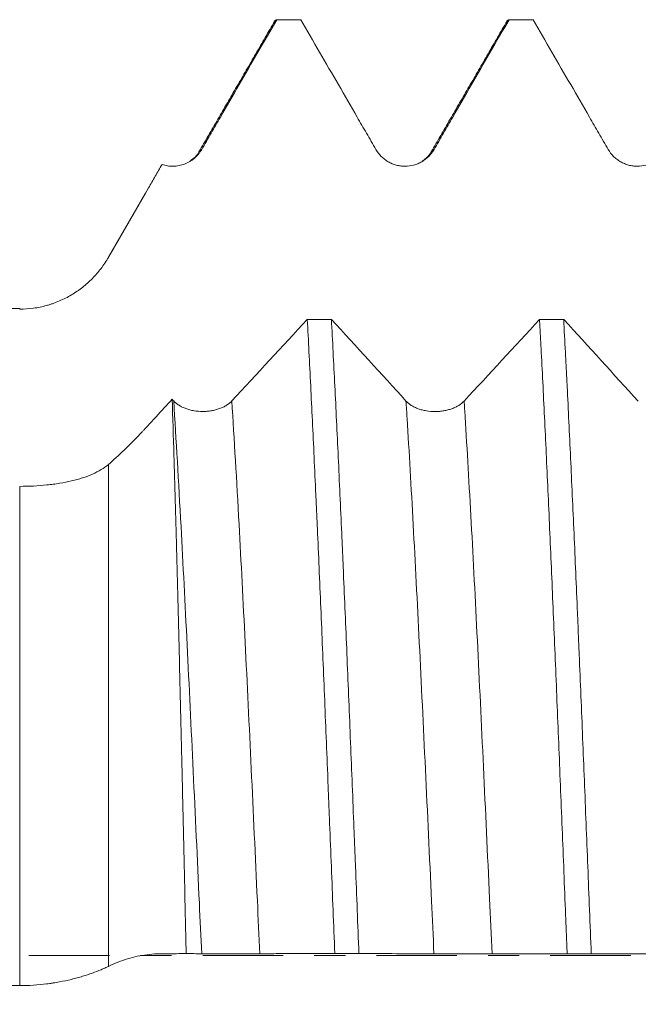
# Model space of a CAD drawing. Units: millimetres. Extents: x -47 to 134, y -82 to 37.
# Drawn here: x 72 to 80, y -1 to 13 of the extents above; entities that cross this region are included whole.
import ezdxf

# ---------------------------------------------------------------- set-up
doc = ezdxf.new("R2010")
doc.units = ezdxf.units.MM
doc.linetypes.add('CENTER', pattern=[47.5, 22, -8.5, 8.5, -8.5])
for name, color, linetype in [('1', 4, 'Continuous'), ('2', 7, 'Continuous'), ('SK4', 2, 'CENTER')]:
    doc.layers.add(name, color=color, linetype=linetype)
doc.styles.add('iso_b_vert', font='simplex.shx')
doc.dimstyles.get("Standard").update_dxf_attribs({"dimtxt": 0.18, "dimasz": 0.18, "dimexe": 0.18, "dimexo": 0.0625, "dimgap": 0.09, "dimtad": 1, "dimzin": 0, "dimdsep": 52, "dimtxsty": 'Standard', "dimcen": 0.09, "dimadec": 0, "dimazin": 0, "dimtfac": 1, "dimtdec": 4, "dimtofl": 0, "dimtmove": 0, "dimatfit": 3, "dimfxl": 1, "dimtolj": 1, "dimtzin": 0, "dimarcsym": 0})

# ---------------------------------------------------------------- blocks, each defined once
blk = doc.blocks.new('_U4')
at = {"layer": '2', "lineweight": 13}
for p, q in [((35.65, -1.5875), (35.65, -33.29906)), ((113, -14.38656), (113, -33.29906)), ((113, -31.29906), (35.65, -31.29906))]:
    blk.add_line(p, q, dxfattribs=at)
at = {"layer": '2', "lineweight": 18}
for points in [[(35.65, -31.29906), (39.149998, -30.838276), (39.150002, -31.759844)], [(113, -31.29906), (109.500002, -31.759844), (109.499998, -30.838276)]]:
    blk.add_solid(points, dxfattribs=at)
at = {"layer": '2', "lineweight": 18, "insert": (70.805601, -30.413946), "char_height": 3, "attachment_point": 7, "line_spacing_factor": 1.084337, "style": 'iso_b_vert'}
blk.add_mtext('\\W0.7528;77.4', dxfattribs=at)

msp = doc.modelspace()

# ---------------------------------------------------------------- linework, layer by layer
at = {"layer": '1', "lineweight": 18}
for p, q in [((73.3407, 10.425), (72.8355, 9.55)), ((71.623, 8.85), (22.6538, 8.85))]:
    msp.add_line(p, q, dxfattribs=at)
at = {"layer": '1', "lineweight": 13}
for p, q in [((72.8355, 9.5489), (72.8355, 9.55)), ((71.623, 8.85), (71.623, 8.8405)), ((72.8355, 6.7178), (72.8355, -0.1466)), ((71.623, -0.4094), (71.623, 6.4178))]:
    msp.add_line(p, q, dxfattribs=at)
at = {"layer": '1', "lineweight": 18}
for points, knots in [([(74.1112, 11.0245), (74.1539, 11.0984), (74.1966, 11.1724), (74.282, 11.3202), (74.3247, 11.3942), (74.4528, 11.616), (74.5382, 11.7639), (74.7944, 12.2075), (74.9652, 12.5033), (75.136, 12.799)], [0, 0, 0, 0, 0.125, 0.125, 0.25, 0.25, 0.5, 0.5, 1, 1, 1, 1]), ([(75.466, 12.799), (75.6369, 12.5032), (75.8078, 12.2074), (76.0641, 11.7638), (76.1496, 11.6159), (76.2778, 11.3941), (76.3205, 11.3201), (76.406, 11.1723), (76.4488, 11.0983), (76.4915, 11.0244)], [0, 0, 0, 0, 0.5, 0.5, 0.75, 0.75, 0.875, 0.875, 1, 1, 1, 1]), ([(77.2863, 11.0245), (77.329, 11.0984), (77.3717, 11.1724), (77.4571, 11.3203), (77.4999, 11.3942), (77.628, 11.616), (77.7134, 11.7639), (77.9696, 12.2075), (78.1404, 12.5033), (78.3112, 12.799)], [0, 0, 0, 0, 0.125, 0.125, 0.25, 0.25, 0.5, 0.5, 1, 1, 1, 1]), ([(78.6412, 12.799), (78.812, 12.5032), (78.9829, 12.2075), (79.2393, 11.7638), (79.3247, 11.6159), (79.4529, 11.3941), (79.4957, 11.3202), (79.5811, 11.1723), (79.6239, 11.0984), (79.6666, 11.0245)], [0, 0, 0, 0, 0.5, 0.5, 0.75, 0.75, 0.875, 0.875, 1, 1, 1, 1]), ([(73.5681, 10.8189), (73.593, 10.8106), (73.6183, 10.8044), (73.657, 10.7985), (73.6701, 10.7971), (73.6963, 10.7953), (73.7096, 10.795), (73.7489, 10.7958), (73.7748, 10.7985), (73.8133, 10.8059), (73.826, 10.8089), (73.8514, 10.8161), (73.864, 10.8202), (73.9008, 10.8342), (73.9243, 10.8454), (73.958, 10.8653), (73.969, 10.8724), (73.9905, 10.8877), (74.0009, 10.8958), (74.0309, 10.9213), (74.0493, 10.9398), (74.0744, 10.9699), (74.0824, 10.9803), (74.0975, 11.0019), (74.1046, 11.0131), (74.1112, 11.0245)], [0, 0, 0, 0, 0.125, 0.125, 0.1875, 0.1875, 0.25, 0.25, 0.375, 0.375, 0.4375, 0.4375, 0.5, 0.5, 0.625, 0.625, 0.6875, 0.6875, 0.75, 0.75, 0.875, 0.875, 0.9375, 0.9375, 1, 1, 1, 1]), ([(74.0726, 10.99), (74.0632, 10.9685), (74.0306, 10.9289), (73.981, 10.8854), (73.9524, 10.8663)], [0, 0, 0, 0, 0.5860484, 1, 1, 1, 1]), ([(76.4915, 11.0244), (76.5117, 10.9894), (76.5361, 10.9578), (76.5785, 10.9154), (76.5938, 10.902), (76.6256, 10.8777), (76.6588, 10.8556), (76.6946, 10.8379), (76.7225, 10.8263), (76.732, 10.8228), (76.751, 10.8163), (76.7606, 10.8134), (76.7895, 10.8057), (76.809, 10.8018), (76.8387, 10.7979), (76.8487, 10.7969), (76.8687, 10.7956), (76.8789, 10.7953), (76.9291, 10.7953), (76.9686, 10.8004), (77.0171, 10.8134), (77.0268, 10.8163), (77.0458, 10.8228), (77.0552, 10.8263), (77.0829, 10.8378), (77.1008, 10.8466), (77.1267, 10.8615), (77.1352, 10.8668), (77.1519, 10.8779), (77.1601, 10.8838), (77.1841, 10.9021), (77.2142, 10.9285), (77.2405, 10.9584), (77.2649, 10.9902), (77.2762, 11.007), (77.2863, 11.0245)], [0, 0, 0, 0, 0.125, 0.125, 0.1875, 0.1875, 0.25, 0.3125, 0.3125, 0.34375, 0.34375, 0.375, 0.375, 0.4375, 0.4375, 0.46875, 0.46875, 0.5, 0.5, 0.625, 0.625, 0.65625, 0.65625, 0.6875, 0.6875, 0.75, 0.75, 0.78125, 0.78125, 0.8125, 0.8125, 0.875, 0.9375, 0.9375, 1, 1, 1, 1]), ([(77.2474, 10.99), (77.2366, 10.9671), (77.2034, 10.9261), (77.1533, 10.8837), (77.1254, 10.8652)], [0, 0, 0, 0, 0.5764667, 1, 1, 1, 1]), ([(79.6666, 11.0245), (79.6868, 10.9895), (79.7112, 10.9579), (79.7536, 10.9155), (79.7689, 10.9021), (79.8007, 10.8777), (79.8339, 10.8556), (79.8697, 10.8379), (79.8976, 10.8264), (79.9071, 10.8228), (79.9261, 10.8164), (79.9357, 10.8135), (79.9646, 10.8057), (79.9841, 10.8019), (80.0138, 10.7979), (80.0238, 10.797), (80.0438, 10.7956), (80.054, 10.7953), (80.1042, 10.7953), (80.1437, 10.8005), (80.1922, 10.8135), (80.2019, 10.8164), (80.2209, 10.8228), (80.2303, 10.8264), (80.258, 10.8378), (80.2759, 10.8466), (80.3018, 10.8616), (80.3103, 10.8668), (80.327, 10.8779), (80.3352, 10.8838), (80.3592, 10.9022), (80.3893, 10.9286), (80.4156, 10.9585), (80.44, 10.9902), (80.4513, 11.0071), (80.4614, 11.0246)], [0, 0, 0, 0, 0.125, 0.125, 0.1875, 0.1875, 0.25, 0.3125, 0.3125, 0.34375, 0.34375, 0.375, 0.375, 0.4375, 0.4375, 0.46875, 0.46875, 0.5, 0.5, 0.625, 0.625, 0.65625, 0.65625, 0.6875, 0.6875, 0.75, 0.75, 0.78125, 0.78125, 0.8125, 0.8125, 0.875, 0.9375, 0.9375, 1, 1, 1, 1]), ([(72.8355, 9.5489), (72.956, 9.7585), (73.0775, 9.9691), (73.2607, 10.2866), (73.322, 10.3927), (73.4141, 10.5522), (73.4449, 10.6055), (73.5064, 10.7121), (73.5372, 10.7655), (73.5681, 10.8189)], [0, 0, 0, 0, 0.5, 0.5, 0.75, 0.75, 0.875, 0.875, 1, 1, 1, 1]), ([(71.623, 8.8405), (71.686, 8.8405), (71.7482, 8.8449), (71.8709, 8.8617), (71.9315, 8.8743), (72.0062, 8.8951), (72.0211, 8.8995), (72.0508, 8.9088), (72.0656, 8.9138), (72.1095, 8.9292), (72.1382, 8.9404), (72.2228, 8.9767), (72.2772, 9.0045), (72.3558, 9.0512), (72.3816, 9.0676), (72.4194, 9.0935), (72.432, 9.1024), (72.4566, 9.1205), (72.4687, 9.1297), (72.5285, 9.1766), (72.5735, 9.2169), (72.6581, 9.3027), (72.6976, 9.3483), (72.7528, 9.4209), (72.7705, 9.4457), (72.8042, 9.4965), (72.8203, 9.5224), (72.8355, 9.5489)], [0, 0, 0, 0, 0.125, 0.125, 0.25, 0.25, 0.28125, 0.28125, 0.3125, 0.3125, 0.375, 0.375, 0.5, 0.5, 0.5625, 0.5625, 0.59375, 0.59375, 0.625, 0.625, 0.75, 0.75, 0.875, 0.875, 0.9375, 0.9375, 1, 1, 1, 1]), ([(75.5535, 8.7013), (75.5691, 8.4103), (75.6003, 7.8053), (75.6314, 7.1544), (75.655, 6.6488), (75.6629, 6.4774), (75.6729, 6.2593), (75.6749, 6.2155), (75.6789, 6.1276), (75.6848, 5.9955), (75.6908, 5.8625), (75.7106, 5.4173), (75.7263, 5.0548), (75.7575, 4.3178), (75.773, 3.9432), (75.8041, 3.1818), (75.8197, 2.7951), (75.8374, 2.3529), (75.8394, 2.3037), (75.8434, 2.205), (75.8453, 2.1556), (75.8513, 2.0072), (75.8631, 1.7104), (75.8749, 1.4136), (75.8985, 0.82), (75.9141, 0.4242), (75.9298, 0.0285)], [0, 0, 0, 0, 0.125, 0.25, 0.25, 0.3125, 0.3125, 0.328125, 0.328125, 0.34375, 0.375, 0.375, 0.5, 0.5, 0.625, 0.625, 0.75, 0.75, 0.765625, 0.765625, 0.78125, 0.78125, 0.8125, 0.875, 0.875, 1, 1, 1, 1]), ([(76.26, 0.0282), (76.2443, 0.4242), (76.2286, 0.8209), (76.2089, 1.3178), (76.2049, 1.4172), (76.197, 1.6161), (76.193, 1.7157), (76.1812, 2.013), (76.1733, 2.2098), (76.1497, 2.7962), (76.1341, 3.1816), (76.1029, 3.9418), (76.0873, 4.3165), (76.0638, 4.8704), (76.0559, 5.0537), (76.0441, 5.3265), (76.0401, 5.4171), (76.0322, 5.5976), (76.0283, 5.6876), (76.0084, 6.1351), (75.9927, 6.4819), (75.9614, 7.1534), (75.9458, 7.4782), (75.9146, 8.1061), (75.899, 8.4091), (75.8833, 8.7011)], [0, 0, 0, 0, 0.125, 0.125, 0.15625, 0.15625, 0.1875, 0.1875, 0.25, 0.25, 0.375, 0.375, 0.5, 0.5, 0.5625, 0.5625, 0.59375, 0.59375, 0.625, 0.625, 0.75, 0.75, 0.875, 0.875, 1, 1, 1, 1]), ([(78.7283, 8.6994), (78.7323, 8.6263), (78.7362, 8.5522), (78.7441, 8.4023), (78.7481, 8.3263), (78.76, 8.0968), (78.7679, 7.9413), (78.7914, 7.4677), (78.807, 7.1423), (78.8382, 6.4726), (78.8538, 6.1284), (78.885, 5.4207), (78.9007, 5.0574), (78.9324, 4.311), (78.9481, 3.9338), (78.9794, 3.1721), (78.9951, 2.7874), (79.0265, 2.0106), (79.0423, 1.6185), (79.066, 1.0246), (79.0739, 0.8257), (79.0857, 0.5259), (79.0897, 0.4256), (79.0975, 0.2255), (79.1015, 0.1257), (79.1054, 0.0259)], [0, 0, 0, 0, 0.03125, 0.03125, 0.0625, 0.0625, 0.125, 0.125, 0.25, 0.25, 0.375, 0.375, 0.5, 0.5, 0.625, 0.625, 0.75, 0.75, 0.875, 0.875, 0.9375, 0.9375, 0.96875, 0.96875, 1, 1, 1, 1]), ([(79.4349, 0.0257), (79.4191, 0.4265), (79.4034, 0.8242), (79.3721, 1.6134), (79.3565, 2.005), (79.3253, 2.7822), (79.3097, 3.1677), (79.2862, 3.7414), (79.2783, 3.9319), (79.2684, 4.1689), (79.2664, 4.2163), (79.2625, 4.3108), (79.2565, 4.4521), (79.2506, 4.5921), (79.231, 5.056), (79.2153, 5.418), (79.184, 6.1244), (79.1684, 6.4688), (79.1371, 7.1397), (79.1214, 7.4663), (79.1037, 7.8235), (79.1017, 7.863), (79.0977, 7.9418), (79.0958, 7.9811), (79.0898, 8.0982), (79.078, 8.3299), (79.0662, 8.5536), (79.0583, 8.6992)], [0, 0, 0, 0, 0.125, 0.125, 0.25, 0.25, 0.375, 0.375, 0.4375, 0.4375, 0.453125, 0.453125, 0.46875, 0.5, 0.5, 0.625, 0.625, 0.75, 0.75, 0.875, 0.875, 0.890625, 0.890625, 0.90625, 0.90625, 0.9375, 1, 1, 1, 1]), ([(73.7072, 7.6082), (73.6342, 7.5289), (73.5247, 7.41), (73.3969, 7.2714), (73.3422, 7.212), (73.3148, 7.1824), (73.3057, 7.1725), (73.2874, 7.1529), (73.2054, 7.0652), (73.1237, 6.9826), (72.9791, 6.844), (72.9071, 6.7788), (72.8355, 6.7178)], [0, 0, 0, 0, 0.25, 0.375, 0.4375, 0.4375, 0.46875, 0.46875, 0.5, 0.75, 0.75, 1, 1, 1, 1]), ([(73.8984, 0.028), (73.8906, 0.3799), (73.8828, 0.7308), (73.8671, 1.4305), (73.8592, 1.7794), (73.8502, 2.1707), (73.8492, 2.2142), (73.8472, 2.3009), (73.8442, 2.4306), (73.8412, 2.5593), (73.8353, 2.8156), (73.8313, 2.9848), (73.8194, 3.4875), (73.8114, 3.816), (73.7956, 4.4602), (73.7877, 4.7759), (73.7757, 5.2394), (73.7717, 5.3922), (73.7667, 5.5811), (73.7657, 5.6188), (73.7637, 5.694), (73.7627, 5.7314), (73.7597, 5.8432), (73.7577, 5.917), (73.7476, 6.2823), (73.7314, 6.844), (73.7153, 7.361), (73.7072, 7.6082)], [0, 0, 0, 0, 0.125, 0.125, 0.25, 0.25, 0.265625, 0.265625, 0.28125, 0.3125, 0.3125, 0.375, 0.375, 0.5, 0.5, 0.625, 0.625, 0.6875, 0.6875, 0.703125, 0.703125, 0.71875, 0.71875, 0.75, 0.75, 0.875, 1, 1, 1, 1]), ([(74.5227, 7.5853), (74.5024, 7.5635), (74.4781, 7.5437), (74.4427, 7.5216), (74.4354, 7.5173), (74.4202, 7.509), (74.4124, 7.505), (74.3886, 7.4936), (74.3554, 7.4797), (74.3196, 7.4686), (74.2917, 7.4613), (74.2822, 7.4591), (74.2632, 7.4551), (74.2345, 7.4496), (74.2052, 7.4459), (74.1755, 7.4434), (74.1655, 7.4428), (74.1454, 7.442), (74.1353, 7.4417), (74.085, 7.4417), (74.0454, 7.4449), (73.9969, 7.453), (73.9872, 7.4549), (73.9681, 7.4589), (73.9399, 7.4656), (73.9131, 7.4739), (73.8872, 7.4832), (73.8787, 7.4865), (73.862, 7.4935), (73.8538, 7.4972), (73.8298, 7.5088), (73.7998, 7.5253), (73.7735, 7.5441), (73.7492, 7.5641), (73.738, 7.5746), (73.7279, 7.5856)], [0, 0, 0, 0, 0.125, 0.125, 0.15625, 0.15625, 0.1875, 0.1875, 0.25, 0.3125, 0.3125, 0.34375, 0.34375, 0.375, 0.4375, 0.4375, 0.46875, 0.46875, 0.5, 0.5, 0.625, 0.625, 0.65625, 0.65625, 0.6875, 0.75, 0.75, 0.78125, 0.78125, 0.8125, 0.8125, 0.875, 0.9375, 0.9375, 1, 1, 1, 1]), ([(77.6978, 7.5841), (77.6775, 7.5622), (77.6532, 7.5425), (77.6178, 7.5204), (77.6105, 7.5161), (77.5953, 7.5078), (77.5875, 7.5038), (77.5637, 7.4923), (77.5305, 7.4785), (77.4947, 7.4674), (77.4668, 7.4601), (77.4573, 7.4579), (77.4383, 7.4538), (77.4096, 7.4484), (77.3802, 7.4447), (77.3505, 7.4422), (77.3406, 7.4416), (77.3205, 7.4408), (77.3104, 7.4405), (77.26, 7.4405), (77.2205, 7.4437), (77.172, 7.4519), (77.1623, 7.4537), (77.1432, 7.4577), (77.115, 7.4644), (77.0882, 7.4727), (77.0623, 7.482), (77.0538, 7.4853), (77.0371, 7.4923), (77.0289, 7.496), (77.0049, 7.5076), (76.9749, 7.5241), (76.9486, 7.5429), (76.9243, 7.5629), (76.9131, 7.5734), (76.903, 7.5844)], [0, 0, 0, 0, 0.125, 0.125, 0.15625, 0.15625, 0.1875, 0.1875, 0.25, 0.3125, 0.3125, 0.34375, 0.34375, 0.375, 0.4375, 0.4375, 0.46875, 0.46875, 0.5, 0.5, 0.625, 0.625, 0.65625, 0.65625, 0.6875, 0.75, 0.75, 0.78125, 0.78125, 0.8125, 0.8125, 0.875, 0.9375, 0.9375, 1, 1, 1, 1]), ([(72.8355, 6.7178), (72.8049, 6.6918), (72.7714, 6.6679), (72.6987, 6.6236), (72.6595, 6.6033), (72.5753, 6.5658), (72.5304, 6.5487), (72.4704, 6.5291), (72.4582, 6.5253), (72.4335, 6.5179), (72.396, 6.5071), (72.3575, 6.4972), (72.279, 6.4788), (72.2248, 6.4682), (72.1403, 6.4544), (72.1117, 6.4502), (72.0679, 6.4445), (72.0532, 6.4427), (72.0235, 6.4392), (72.0085, 6.4376), (71.9331, 6.4299), (71.8111, 6.4208), (71.6863, 6.4178), (71.623, 6.4178)], [0, 0, 0, 0, 0.125, 0.125, 0.25, 0.25, 0.375, 0.375, 0.40625, 0.40625, 0.4375, 0.5, 0.5, 0.625, 0.625, 0.6875, 0.6875, 0.71875, 0.71875, 0.75, 0.75, 0.875, 1, 1, 1, 1]), ([(72.8355, -0.1466), (72.9226, -0.1039), (73.0102, -0.0694), (73.1864, -0.0164), (73.2748, 0.0022), (73.408, 0.0189), (73.4524, 0.0226), (73.5415, 0.0265), (73.5861, 0.0265), (73.6753, 0.0265), (73.72, 0.0268), (73.8092, 0.0274), (73.8538, 0.0277), (73.8984, 0.028)], [0, 0, 0, 0, 0.25, 0.25, 0.5, 0.5, 0.625, 0.625, 0.75, 0.75, 0.875, 0.875, 1, 1, 1, 1]), ([(73.8984, 0.028), (73.9337, 0.0277), (73.969, 0.0275), (74.0396, 0.0269), (74.0749, 0.0265), (74.1102, 0.0263)], [0, 0, 0, 0, 0.5, 0.5, 1, 1, 1, 1]), ([(74.1102, 0.0263), (74.1304, 0.0262), (74.1547, 0.0262), (74.1972, 0.0261), (74.2125, 0.0261), (74.2443, 0.0261), (74.2775, 0.026), (74.3133, 0.0259), (74.3412, 0.0258), (74.3507, 0.0258), (74.3697, 0.0258), (74.3793, 0.0257), (74.4082, 0.0257), (74.4277, 0.0256), (74.4574, 0.0256), (74.4674, 0.0255), (74.4874, 0.0255), (74.4976, 0.0255), (74.5478, 0.0255), (74.5873, 0.0255), (74.6358, 0.0256), (74.6455, 0.0256), (74.6645, 0.0256), (74.6739, 0.0256), (74.7016, 0.0257), (74.7195, 0.0257), (74.7454, 0.0257), (74.7539, 0.0257), (74.7706, 0.0257), (74.7788, 0.0257), (74.8028, 0.0257), (74.8328, 0.0257), (74.8592, 0.0257), (74.8836, 0.0257), (74.8949, 0.0257), (74.905, 0.0258)], [0, 0, 0, 0, 0.125, 0.125, 0.1875, 0.1875, 0.25, 0.3125, 0.3125, 0.34375, 0.34375, 0.375, 0.375, 0.4375, 0.4375, 0.46875, 0.46875, 0.5, 0.5, 0.625, 0.625, 0.65625, 0.65625, 0.6875, 0.6875, 0.75, 0.75, 0.78125, 0.78125, 0.8125, 0.8125, 0.875, 0.9375, 0.9375, 1, 1, 1, 1]), ([(74.905, 0.0258), (74.9477, 0.0259), (74.9904, 0.0263), (75.0758, 0.0269), (75.1185, 0.0271), (75.2466, 0.0277), (75.332, 0.0279), (75.5882, 0.0285), (75.759, 0.0285), (75.9298, 0.0285)], [0, 0, 0, 0, 0.125, 0.125, 0.25, 0.25, 0.5, 0.5, 1, 1, 1, 1]), ([(76.26, 0.0282), (76.4308, 0.028), (76.6016, 0.0277), (76.858, 0.0268), (76.9434, 0.0265), (77.0716, 0.0257), (77.1143, 0.0255), (77.1998, 0.0248), (77.2425, 0.0243), (77.2853, 0.0241)], [0, 0, 0, 0, 0.5, 0.5, 0.75, 0.75, 0.875, 0.875, 1, 1, 1, 1]), ([(77.2853, 0.0241), (77.3055, 0.024), (77.3298, 0.024), (77.3723, 0.024), (77.3875, 0.024), (77.4194, 0.0239), (77.4525, 0.0238), (77.4884, 0.0238), (77.5163, 0.0237), (77.5257, 0.0237), (77.5447, 0.0236), (77.5543, 0.0236), (77.5832, 0.0235), (77.6027, 0.0235), (77.6324, 0.0234), (77.6424, 0.0234), (77.6625, 0.0234), (77.6726, 0.0234), (77.7228, 0.0233), (77.7623, 0.0233), (77.8108, 0.0234), (77.8205, 0.0234), (77.8396, 0.0234), (77.8489, 0.0235), (77.8766, 0.0235), (77.8945, 0.0235), (77.9204, 0.0235), (77.9289, 0.0235), (77.9456, 0.0235), (77.9538, 0.0235), (77.9779, 0.0235), (78.0079, 0.0235), (78.0343, 0.0235), (78.0587, 0.0235), (78.07, 0.0235), (78.0801, 0.0236)], [0, 0, 0, 0, 0.125, 0.125, 0.1875, 0.1875, 0.25, 0.3125, 0.3125, 0.34375, 0.34375, 0.375, 0.375, 0.4375, 0.4375, 0.46875, 0.46875, 0.5, 0.5, 0.625, 0.625, 0.65625, 0.65625, 0.6875, 0.6875, 0.75, 0.75, 0.78125, 0.78125, 0.8125, 0.8125, 0.875, 0.9375, 0.9375, 1, 1, 1, 1]), ([(78.0801, 0.0236), (78.1228, 0.0237), (78.1655, 0.0241), (78.251, 0.0246), (78.2937, 0.0249), (78.4219, 0.0254), (78.5073, 0.0256), (78.7636, 0.026), (78.9345, 0.026), (79.1054, 0.0259)], [0, 0, 0, 0, 0.125, 0.125, 0.25, 0.25, 0.5, 0.5, 1, 1, 1, 1]), ([(79.4349, 0.0257), (79.6058, 0.0255), (79.7767, 0.0252), (80.033, 0.0245), (80.1185, 0.0241), (80.2467, 0.0235), (80.2894, 0.0232), (80.3749, 0.0225), (80.4176, 0.0221), (80.4604, 0.0219)], [0, 0, 0, 0, 0.5, 0.5, 0.75, 0.75, 0.875, 0.875, 1, 1, 1, 1]), ([(71.623, -0.4094), (71.686, -0.4094), (71.7482, -0.4074), (71.8709, -0.3997), (71.9315, -0.3939), (72.0062, -0.3845), (72.0211, -0.3825), (72.0508, -0.3784), (72.0656, -0.3762), (72.1095, -0.3693), (72.1382, -0.3644), (72.2228, -0.3486), (72.2772, -0.3368), (72.3558, -0.3176), (72.3816, -0.3109), (72.4194, -0.3006), (72.432, -0.2971), (72.4566, -0.29), (72.4687, -0.2864), (72.5285, -0.2684), (72.5735, -0.2534), (72.6581, -0.2231), (72.6976, -0.2077), (72.7528, -0.1846), (72.7705, -0.1769), (72.8042, -0.1616), (72.8203, -0.154), (72.8355, -0.1466)], [0, 0, 0, 0, 0.125, 0.125, 0.25, 0.25, 0.28125, 0.28125, 0.3125, 0.3125, 0.375, 0.375, 0.5, 0.5, 0.5625, 0.5625, 0.59375, 0.59375, 0.625, 0.625, 0.75, 0.75, 0.875, 0.875, 0.9375, 0.9375, 1, 1, 1, 1])]:
    msp.add_open_spline(points, degree=3, knots=knots, dxfattribs=at)
for points, degree in [([(75.1029, 12.7695), (75.1139, 12.7885), (75.1249, 12.7984), (75.136, 12.799)], 3), ([(75.466, 12.799), (75.356, 12.799), (75.246, 12.799), (75.136, 12.799)], 3), ([(78.2778, 12.7692), (78.289, 12.7886), (78.3001, 12.7984), (78.3112, 12.799)], 3), ([(78.6412, 12.799), (78.5312, 12.799), (78.4212, 12.799), (78.3112, 12.799)], 3), ([(75.1093, 12.7806), (74.5912, 11.8851), (74.0726, 10.99)], 2), ([(78.2843, 12.7805), (77.7661, 11.8851), (77.2474, 10.99)], 2), ([(75.5535, 8.7013), (75.21, 8.3282), (74.8665, 7.956), (74.5227, 7.5853)], 3), ([(75.5535, 8.7013), (75.6634, 8.7012), (75.7733, 8.7012), (75.8833, 8.7011)], 3), ([(76.903, 7.5844), (76.5635, 7.9555), (76.2235, 8.3279), (75.8833, 8.7011)], 3), ([(78.7283, 8.6994), (78.385, 8.3265), (78.0415, 7.9546), (77.6978, 7.5841)], 3), ([(78.7283, 8.6994), (78.8383, 8.6994), (78.9483, 8.6993), (79.0583, 8.6992)], 3), ([(80.0781, 7.5828), (79.7386, 7.9538), (79.3986, 8.3261), (79.0583, 8.6992)], 3), ([(73.7279, 7.5856), (73.721, 7.5932), (73.7141, 7.6007), (73.7072, 7.6082)], 3), ([(76.26, 0.0282), (76.1499, 0.0283), (76.0398, 0.0284), (75.9298, 0.0285)], 3), ([(79.4349, 0.0257), (79.3251, 0.0258), (79.2152, 0.0258), (79.1054, 0.0259)], 3), ([(54.1125, -0.3997), (59.9493, -0.4029), (65.7862, -0.4061), (71.623, -0.4094)], 3)]:
    msp.add_open_spline(points, degree=degree, dxfattribs=at)
at = {"layer": '1', "lineweight": 13}
for points in [[(74.0748, 10.9937), (74.0869, 11.0135), (74.0991, 11.0238), (74.1112, 11.0245)], [(77.2485, 10.9919), (77.2611, 11.013), (77.2737, 11.0239), (77.2863, 11.0245)]]:
    msp.add_open_spline(points, degree=3, dxfattribs=at)
for points, knots in [([(73.7279, 7.5856), (73.7612, 7.0582), (73.8502, 5.5179), (73.9671, 3.1341), (74.0612, 1.096), (74.0996, 0.2575), (74.1102, 0.0263)], [0, 0, 0, 0, 0.2613809, 0.6983424, 0.9168232, 1, 1, 1, 1]), ([(74.5227, 7.5853), (74.5555, 7.0663), (74.644, 5.5373), (74.7603, 3.1671), (74.8549, 1.1187), (74.8939, 0.2685), (74.905, 0.0258)], [0, 0, 0, 0, 0.2572522, 0.6942116, 0.9126914, 1, 1, 1, 1]), ([(76.903, 7.5844), (76.908, 7.5051), (76.9409, 6.9776), (77.0016, 5.9173), (77.0851, 4.2967), (77.1686, 2.5587), (77.2353, 1.1135), (77.2742, 0.2652), (77.2853, 0.0241)], [0, 0, 0, 0, 0.0392981, 0.2577848, 0.4762714, 0.694758, 0.9132447, 1, 1, 1, 1]), ([(77.6978, 7.5841), (77.7023, 7.5132), (77.7346, 6.9951), (77.7948, 5.9464), (77.8783, 4.3284), (77.9618, 2.5917), (78.0291, 1.1367), (78.0685, 0.2765), (78.0801, 0.0236)], [0, 0, 0, 0, 0.0351092, 0.2535881, 0.4720671, 0.690546, 0.9090249, 1, 1, 1, 1])]:
    msp.add_open_spline(points, degree=3, knots=knots, dxfattribs=at)
at = {"layer": 'SK4', "lineweight": 18, "ltscale": 0.05}
msp.add_line((-47, 0), (113, 0), dxfattribs=at)

# ---------------------------------------------------------------- dimensions: what is measured, and where the dimension line sits
at = {"layer": '2', "lineweight": 18}
dim = msp.add_linear_dim(base=(35.65, -31.29906), p1=(113, -12.79906), p2=(35.65, 0), dimstyle='Standard', override={"dimtxt": 3, "dimasz": 3.5, "dimexe": 2, "dimexo": 1.5875, "dimgap": 1.5, "dimtad": 1, "dimtih": 1, "dimtoh": 0, "dimdec": 1, "dimlfac": 1, "dimzin": 8, "dimdsep": 46, "dimlunit": 2, "dimpost": '<>', "dimtxsty": 'iso_b_vert', "dimsah": 1, "dimse1": 0, "dimse2": 0, "dimsd1": 0, "dimsd2": 0, "dimclrd": 2, "dimclre": 2, "dimclrt": 2, "dimtol": 0, "dimtm": -0.1, "dimtfac": 1.166667, "dimtdec": 3, "dimtofl": 1, "dimtmove": 0, "dimtzin": 8, "dimlwd": 13, "dimlwe": 13}, dxfattribs=at)
dim.commit()
dim.dimension.update_dxf_attribs({"geometry": '_U4', "text_midpoint": (74.325, -31.29906)})

doc.saveas('drawing.dxf')
